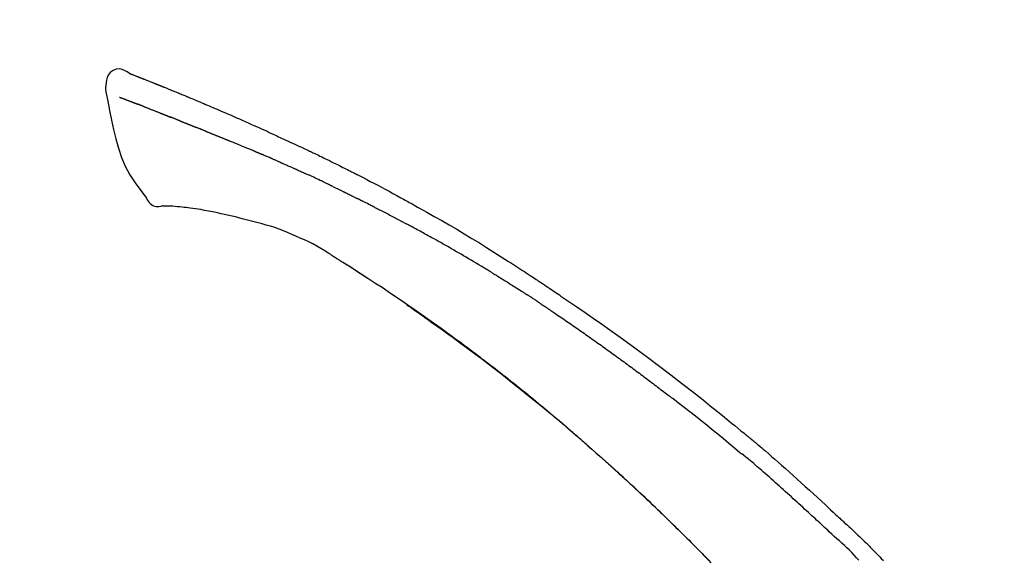
# Model space of a CAD drawing. Extents: x 0 to 26473, y -25 to 8845.
# Drawn here: x 19668 to 19755, y 3107 to 3155 of the extents above; entities that cross this region are included whole.
import ezdxf

# ---------------------------------------------------------------- set-up
doc = ezdxf.new("R2010")
doc.units = 0
doc.header["$LTSCALE"] = 50
doc.header["$MEASUREMENT"] = 0
doc.layers.get('0').update_dxf_attribs({"linetype": 'CONTINUOUS'})
doc.layers.get('DEFPOINTS').update_dxf_attribs({"color": 146, "linetype": 'CONTINUOUS'})
doc.layers.add('150-機器', color=8, linetype='CONTINUOUS')
doc.layers.add('166-寸法B', color=11, linetype='CONTINUOUS')
doc.styles.add('KH001', font='txt')
doc.dimstyles.new('KH1xx030', dxfattribs={"dimscale": 30, "dimtxt": 2, "dimasz": 0.6, "dimexe": 0.3, "dimexo": 1.2, "dimgap": 0.5, "dimtad": 3, "dimdec": 1, "dimdsep": 46, "dimlunit": 6, "dimtxsty": 'KH001', "dimblk": 'DOT', "dimcen": 1, "dimdle": 1, "dimclrd": 256, "dimclre": 256, "dimclrt": 256, "dimadec": 0, "dimazin": 0, "dimtfac": 1, "dimtdec": 1, "dimtix": 1, "dimtmove": 2, "dimatfit": 3, "dimldrblk": 'CLOSEDBLANK', "dimfxl": 1, "dimtolj": 1, "dimtzin": 0, "dimlwd": -1, "dimlwe": -1, "dimarcsym": 0})

# ---------------------------------------------------------------- blocks, each defined once
blk = doc.blocks.new('_Dot')
at = {"color": 0, "linetype": 'ByBlock', "lineweight": -2}
blk.add_line((-0.5, 0), (-1, 0), dxfattribs=at)
at = {"color": 0, "linetype": 'ByBlock', "const_width": 0.5}
blk.add_lwpolyline([(-0.25, 0, 1), (0.25, 0, 1)], format="xyb", close=True, dxfattribs=at)
blk = doc.blocks.new('*D29')
at = {"layer": '166-寸法B', "transparency": 16777216}
for p, q in [((18843.251, 2840.466), (18843.251, 3252.969)), ((19833.251, 3174.321), (19833.251, 3252.969)), ((19815.251, 3243.969), (18861.251, 3243.969))]:
    blk.add_line(p, q, dxfattribs=at)
at = {"layer": 'DEFPOINTS', "color": 0, "transparency": 16777216}
for p in [(18843.251, 3243.969), (19833.251, 3138.321), (18843.251, 2804.466)]:
    blk.add_point(p, dxfattribs=at)
at = {"layer": '166-寸法B', "transparency": 16777216, "xscale": 18, "yscale": 18, "zscale": 18, "rotation": 180}
blk.add_blockref('_Dot', (18843.251, 3243.969), dxfattribs=at)
at = {"layer": '166-寸法B', "transparency": 16777216, "xscale": 18, "yscale": 18, "zscale": 18}
blk.add_blockref('_Dot', (19833.251, 3243.969), dxfattribs=at)
at = {"layer": '166-寸法B', "transparency": 16777216, "insert": (19246.511, 3288.969), "char_height": 60, "attachment_point": 5, "style": 'KH001'}
blk.add_mtext('\\A1;990', dxfattribs=at)
blk = doc.blocks.new('_ClosedBlank')
at = {"color": 0, "linetype": 'ByBlock', "lineweight": -2}
for p, q in [((-1, 0.1667), (0, 0)), ((-1, 0.1667), (-1, -0.1667)), ((0, 0), (-1, -0.1667))]:
    blk.add_line(p, q, dxfattribs=at)
blk = doc.blocks.new('F402_D')
at = {"layer": '150-機器', "color": 13, "linetype": 'Continuous'}
for points in [[(-85.546, 252.867), (-85.76, 253.012), (-85.977, 253.139), (-86.201, 253.231), (-86.435, 253.271), (-86.724, 253.236), (-87.006, 253.119), (-87.255, 252.937), (-87.443, 252.708), (-87.538, 252.5), (-87.592, 252.278), (-87.618, 252.046), (-87.632, 251.808)], [(-85.55, 252.866), (-85.55, 252.868), (-85.549, 252.869), (-85.548, 252.87), (-85.548, 252.871), (-85.54, 252.875), (-85.53, 252.871), (-85.518, 252.863), (-85.505, 252.853), (-85.451, 252.818), (-85.402, 252.801), (-85.355, 252.79), (-85.307, 252.777), (-85.244, 252.753), (-85.182, 252.729), (-85.119, 252.704), (-85.056, 252.68), (-85.009, 252.661), (-84.962, 252.643), (-84.916, 252.624), (-84.869, 252.606), (-84.855, 252.601), (-84.841, 252.595), (-84.828, 252.59), (-84.814, 252.584), (-84.813, 252.584), (-84.811, 252.583), (-84.81, 252.583), (-84.809, 252.582), (-84.808, 252.582), (-84.807, 252.582), (-84.805, 252.581), (-84.804, 252.581), (-84.803, 252.58), (-84.802, 252.58), (-84.801, 252.58), (-84.8, 252.579), (-84.799, 252.579), (-84.798, 252.578), (-84.797, 252.578), (-84.796, 252.577), (-84.795, 252.577), (-84.794, 252.577), (-84.793, 252.576), (-84.792, 252.576), (-84.791, 252.575), (-84.789, 252.575), (-84.788, 252.574), (-84.787, 252.574), (-84.786, 252.574), (-84.785, 252.573), (-84.784, 252.573), (-84.783, 252.572), (-84.782, 252.572), (-84.781, 252.572), (-84.78, 252.571), (-84.779, 252.571), (-84.774, 252.569), (-84.769, 252.567), (-84.764, 252.565), (-84.759, 252.563), (-84.744, 252.557), (-84.729, 252.551), (-84.714, 252.545), (-84.699, 252.54), (-84.673, 252.53), (-84.647, 252.52), (-84.621, 252.51), (-84.595, 252.499), (-84.558, 252.485), (-84.521, 252.47), (-84.484, 252.456), (-84.447, 252.441), (-84.369, 252.411), (-84.291, 252.38), (-84.214, 252.349), (-84.136, 252.318), (-84.036, 252.279), (-83.936, 252.239), (-83.836, 252.199), (-83.737, 252.159), (-83.652, 252.125), (-83.567, 252.091), (-83.482, 252.057), (-83.398, 252.023), (-83.367, 252.01), (-83.336, 251.998), (-83.306, 251.986), (-83.275, 251.973), (-83.273, 251.972), (-83.27, 251.971), (-83.267, 251.97), (-83.264, 251.969), (-83.263, 251.968), (-83.262, 251.968), (-83.261, 251.967), (-83.26, 251.967), (-83.259, 251.967), (-83.258, 251.966), (-83.257, 251.966), (-83.256, 251.965), (-83.255, 251.965), (-83.254, 251.964), (-83.253, 251.964), (-83.251, 251.964), (-83.25, 251.963), (-83.249, 251.963), (-83.248, 251.962), (-83.247, 251.962), (-83.246, 251.961), (-83.245, 251.961), (-83.244, 251.961), (-83.243, 251.96), (-83.234, 251.956), (-83.224, 251.953), (-83.215, 251.949), (-83.206, 251.945), (-83.182, 251.935), (-83.158, 251.926), (-83.134, 251.916), (-83.11, 251.906), (-83.075, 251.892), (-83.04, 251.878), (-83.005, 251.863), (-82.97, 251.849), (-82.937, 251.836), (-82.905, 251.823), (-82.873, 251.811), (-82.841, 251.798), (-82.813, 251.786), (-82.785, 251.775), (-82.757, 251.764), (-82.729, 251.753), (-82.701, 251.741), (-82.673, 251.73), (-82.645, 251.719), (-82.617, 251.708), (-82.569, 251.688), (-82.522, 251.669), (-82.474, 251.65), (-82.427, 251.631), (-82.357, 251.603), (-82.286, 251.574), (-82.216, 251.546), (-82.146, 251.517), (-82.051, 251.479), (-81.956, 251.44), (-81.861, 251.401), (-81.766, 251.363), (-81.649, 251.315), (-81.532, 251.267), (-81.415, 251.219), (-81.298, 251.171), (-81.193, 251.128), (-81.089, 251.084), (-80.985, 251.041), (-80.88, 250.998), (-80.798, 250.964), (-80.715, 250.929), (-80.632, 250.894), (-80.55, 250.86), (-80.504, 250.841), (-80.459, 250.821), (-80.414, 250.802), (-80.368, 250.783), (-80.276, 250.745), (-80.183, 250.706), (-80.091, 250.668), (-79.998, 250.63), (-79.861, 250.573), (-79.724, 250.516), (-79.587, 250.459), (-79.451, 250.402), (-79.281, 250.33), (-79.111, 250.259), (-78.942, 250.187), (-78.773, 250.115), (-78.61, 250.046), (-78.447, 249.977), (-78.284, 249.907), (-78.122, 249.838), (-77.936, 249.759), (-77.75, 249.68), (-77.564, 249.601), (-77.378, 249.521), (-77.16, 249.428), (-76.942, 249.334), (-76.725, 249.24), (-76.507, 249.145), (-76.26, 249.036), (-76.013, 248.927), (-75.766, 248.818), (-75.519, 248.708), (-75.258, 248.592), (-74.997, 248.476), (-74.736, 248.36), (-74.475, 248.244), (-74.233, 248.136), (-73.991, 248.028), (-73.75, 247.92), (-73.509, 247.81), (-73.309, 247.719), (-73.11, 247.626), (-72.911, 247.533), (-72.712, 247.439), (-72.569, 247.372), (-72.427, 247.305), (-72.284, 247.237), (-72.142, 247.17), (-72.028, 247.117), (-71.915, 247.064), (-71.802, 247.012), (-71.689, 246.959), (-71.593, 246.915), (-71.498, 246.872), (-71.403, 246.828), (-71.307, 246.784), (-71.203, 246.737), (-71.1, 246.69), (-70.996, 246.643), (-70.892, 246.596), (-70.776, 246.543), (-70.659, 246.489), (-70.543, 246.436), (-70.427, 246.382), (-70.305, 246.326), (-70.183, 246.269), (-70.062, 246.213), (-69.94, 246.156), (-69.835, 246.107), (-69.73, 246.057), (-69.625, 246.008), (-69.52, 245.958), (-69.421, 245.912), (-69.322, 245.865), (-69.223, 245.818), (-69.124, 245.77), (-68.995, 245.709), (-68.866, 245.647), (-68.737, 245.585), (-68.608, 245.522), (-68.444, 245.443), (-68.28, 245.363), (-68.117, 245.283), (-67.953, 245.203), (-67.766, 245.111), (-67.578, 245.019), (-67.391, 244.926), (-67.204, 244.833), (-67.042, 244.753), (-66.88, 244.672), (-66.718, 244.59), (-66.556, 244.509), (-66.426, 244.444), (-66.296, 244.378), (-66.166, 244.312), (-66.036, 244.246), (-65.955, 244.205), (-65.875, 244.164), (-65.794, 244.123), (-65.713, 244.082), (-65.665, 244.058), (-65.617, 244.033), (-65.569, 244.008), (-65.52, 243.984), (-65.5, 243.973), (-65.479, 243.963), (-65.459, 243.952), (-65.438, 243.942), (-65.405, 243.925), (-65.373, 243.908), (-65.34, 243.891), (-65.307, 243.874), (-65.012, 243.723), (-64.717, 243.573), (-64.423, 243.421), (-64.128, 243.269), (-63.799, 243.097), (-63.47, 242.924), (-63.142, 242.75), (-62.814, 242.575), (-62.464, 242.385), (-62.114, 242.195), (-61.765, 242.004), (-61.415, 241.812), (-61.289, 241.743), (-61.163, 241.674), (-61.037, 241.604), (-60.911, 241.535), (-60.785, 241.465), (-60.659, 241.395), (-60.533, 241.325), (-60.407, 241.255), (-60.244, 241.165), (-60.082, 241.074), (-59.92, 240.983), (-59.757, 240.892), (-59.095, 240.521), (-58.434, 240.15), (-57.773, 239.776), (-57.115, 239.398), (-56.44, 239.003), (-55.768, 238.603), (-55.098, 238.197), (-54.432, 237.787), (-53.785, 237.383), (-53.139, 236.974), (-52.496, 236.564), (-51.852, 236.153), (-51.674, 236.039), (-51.496, 235.925), (-51.318, 235.811), (-51.141, 235.696), (-50.963, 235.582), (-50.785, 235.467), (-50.607, 235.351), (-50.43, 235.236), (-50.26, 235.125), (-50.09, 235.014), (-49.92, 234.903), (-49.751, 234.791), (-49.629, 234.711), (-49.508, 234.631), (-49.386, 234.551), (-49.265, 234.47), (-49.191, 234.421), (-49.118, 234.373), (-49.045, 234.324), (-48.971, 234.275), (-48.81, 234.168), (-48.649, 234.061), (-48.489, 233.954), (-48.328, 233.847), (-48.178, 233.746), (-48.029, 233.646), (-47.879, 233.545), (-47.73, 233.444), (-47.592, 233.35), (-47.454, 233.257), (-47.316, 233.163), (-47.178, 233.069)], [(-85.486, 252.845), (-85.474, 252.841), (-85.463, 252.836), (-85.452, 252.832), (-85.441, 252.828), (-85.408, 252.815), (-85.374, 252.803), (-85.341, 252.79), (-85.307, 252.777), (-85.244, 252.753), (-85.182, 252.728), (-85.119, 252.704), (-85.056, 252.68), (-85.009, 252.661), (-84.962, 252.643), (-84.916, 252.624), (-84.869, 252.606), (-84.855, 252.601), (-84.841, 252.595), (-84.828, 252.59), (-84.814, 252.584), (-84.813, 252.584), (-84.811, 252.583), (-84.81, 252.583), (-84.809, 252.582), (-84.808, 252.582), (-84.807, 252.582), (-84.805, 252.581), (-84.804, 252.581), (-84.803, 252.58), (-84.802, 252.58), (-84.801, 252.58), (-84.8, 252.579), (-84.799, 252.579), (-84.798, 252.578), (-84.797, 252.578), (-84.796, 252.577), (-84.795, 252.577), (-84.794, 252.577), (-84.793, 252.576), (-84.792, 252.576), (-84.791, 252.575), (-84.789, 252.575), (-84.788, 252.574), (-84.787, 252.574), (-84.786, 252.574), (-84.785, 252.573), (-84.784, 252.573), (-84.783, 252.572), (-84.782, 252.572), (-84.781, 252.572), (-84.78, 252.571), (-84.779, 252.571), (-84.774, 252.569), (-84.769, 252.567), (-84.764, 252.565), (-84.759, 252.563), (-84.744, 252.557), (-84.729, 252.551), (-84.714, 252.545), (-84.699, 252.54), (-84.673, 252.53), (-84.647, 252.52), (-84.621, 252.51), (-84.595, 252.499), (-84.558, 252.485), (-84.521, 252.47), (-84.484, 252.456), (-84.447, 252.441), (-84.413, 252.428), (-84.379, 252.415), (-84.346, 252.401), (-84.312, 252.388), (-84.288, 252.379), (-84.264, 252.369), (-84.24, 252.36), (-84.216, 252.35), (-84.215, 252.35), (-84.214, 252.349), (-84.213, 252.349), (-84.212, 252.348)], [(-87.632, 251.807), (-87.643, 251.761), (-87.653, 251.716), (-87.663, 251.67), (-87.67, 251.623), (-87.675, 251.574), (-87.678, 251.524), (-87.678, 251.475), (-87.674, 251.425), (-87.668, 251.373), (-87.658, 251.322), (-87.648, 251.27), (-87.636, 251.219)], [(-87.629, 251.22), (-87.473, 250.389), (-87.313, 249.557), (-87.145, 248.725), (-86.964, 247.892), (-86.763, 247.047), (-86.53, 246.21), (-86.251, 245.393), (-85.91, 244.605), (-85.503, 243.86), (-85.041, 243.144), (-84.541, 242.447), (-84.022, 241.76)], [(-86.418, 250.752), (-86.406, 250.748), (-86.395, 250.743), (-86.384, 250.739), (-86.372, 250.734), (-86.349, 250.726), (-86.327, 250.717), (-86.304, 250.708), (-86.281, 250.699), (-86.244, 250.685), (-86.207, 250.67), (-86.17, 250.656), (-86.133, 250.642), (-86.094, 250.627), (-86.055, 250.612), (-86.015, 250.596), (-85.976, 250.581), (-85.934, 250.565), (-85.892, 250.549), (-85.851, 250.533), (-85.809, 250.517), (-85.764, 250.5), (-85.72, 250.483), (-85.676, 250.466), (-85.631, 250.449), (-85.594, 250.434), (-85.556, 250.42), (-85.519, 250.406), (-85.482, 250.391), (-85.453, 250.38), (-85.423, 250.369), (-85.394, 250.357), (-85.365, 250.346), (-85.345, 250.338), (-85.325, 250.331), (-85.304, 250.323), (-85.284, 250.315), (-85.263, 250.307), (-85.241, 250.299), (-85.22, 250.291), (-85.199, 250.283), (-85.184, 250.277), (-85.169, 250.271), (-85.154, 250.266), (-85.139, 250.26), (-85.132, 250.257), (-85.124, 250.254), (-85.117, 250.252), (-85.109, 250.249)], [(-85.109, 250.249), (-85.101, 250.246), (-85.093, 250.243), (-85.085, 250.24), (-85.077, 250.236), (-85.06, 250.23), (-85.043, 250.224), (-85.027, 250.218), (-85.01, 250.211), (-84.984, 250.201), (-84.958, 250.192), (-84.932, 250.182), (-84.906, 250.172), (-84.889, 250.165), (-84.871, 250.159), (-84.853, 250.152), (-84.835, 250.145), (-84.826, 250.142), (-84.816, 250.138), (-84.807, 250.135), (-84.798, 250.131)], [(-84.296, 249.936), (-84.305, 249.94), (-84.314, 249.943), (-84.323, 249.947), (-84.332, 249.95), (-84.35, 249.957), (-84.368, 249.964), (-84.386, 249.971), (-84.404, 249.978), (-84.43, 249.988), (-84.456, 249.999), (-84.482, 250.009), (-84.508, 250.019), (-84.533, 250.029), (-84.558, 250.038), (-84.583, 250.048), (-84.609, 250.058), (-84.633, 250.067), (-84.657, 250.077), (-84.681, 250.086), (-84.705, 250.095), (-84.721, 250.101), (-84.736, 250.107), (-84.752, 250.113), (-84.767, 250.119), (-84.775, 250.122), (-84.783, 250.125), (-84.79, 250.128), (-84.798, 250.131)], [(-84.296, 249.936), (-84.28, 249.93), (-84.263, 249.923), (-84.247, 249.917), (-84.23, 249.911), (-84.197, 249.897), (-84.163, 249.884), (-84.13, 249.871), (-84.097, 249.858), (-84.044, 249.838), (-83.991, 249.817), (-83.938, 249.796), (-83.885, 249.775), (-83.829, 249.753), (-83.773, 249.731), (-83.717, 249.709), (-83.661, 249.687), (-83.601, 249.664), (-83.541, 249.64), (-83.482, 249.616), (-83.422, 249.593), (-83.359, 249.568), (-83.295, 249.543), (-83.232, 249.518), (-83.169, 249.492), (-83.112, 249.47), (-83.056, 249.448), (-83, 249.425), (-82.944, 249.403), (-82.897, 249.384), (-82.85, 249.366), (-82.803, 249.347), (-82.756, 249.328), (-82.721, 249.314), (-82.686, 249.3), (-82.65, 249.286), (-82.615, 249.271), (-82.581, 249.258), (-82.547, 249.244), (-82.514, 249.231), (-82.48, 249.217), (-82.458, 249.208), (-82.436, 249.199), (-82.414, 249.19), (-82.392, 249.182), (-82.381, 249.177), (-82.37, 249.173), (-82.36, 249.169), (-82.349, 249.164)], [(-82.349, 249.164), (-82.341, 249.161), (-82.334, 249.158), (-82.326, 249.155), (-82.318, 249.152), (-82.302, 249.145), (-82.286, 249.139), (-82.27, 249.132), (-82.253, 249.125), (-82.227, 249.115), (-82.201, 249.104), (-82.175, 249.094), (-82.149, 249.083), (-82.119, 249.072), (-82.089, 249.06), (-82.059, 249.049), (-82.03, 249.037), (-82.008, 249.029), (-81.987, 249.021), (-81.966, 249.013), (-81.944, 249.004), (-81.933, 249), (-81.922, 248.996), (-81.91, 248.991), (-81.899, 248.987)], [(-81.041, 248.644), (-81.054, 248.649), (-81.066, 248.654), (-81.079, 248.659), (-81.092, 248.664), (-81.118, 248.674), (-81.144, 248.685), (-81.17, 248.695), (-81.196, 248.705), (-81.247, 248.725), (-81.298, 248.746), (-81.35, 248.766), (-81.401, 248.786), (-81.46, 248.809), (-81.52, 248.832), (-81.579, 248.856), (-81.638, 248.879), (-81.683, 248.898), (-81.728, 248.916), (-81.773, 248.935), (-81.818, 248.954), (-81.838, 248.962), (-81.858, 248.97), (-81.879, 248.979), (-81.899, 248.987)], [(-81.041, 248.644), (-81.024, 248.637), (-81.006, 248.63), (-80.989, 248.623), (-80.972, 248.616), (-80.939, 248.603), (-80.905, 248.59), (-80.872, 248.577), (-80.839, 248.564), (-80.79, 248.544), (-80.741, 248.525), (-80.693, 248.505), (-80.644, 248.486), (-80.598, 248.468), (-80.553, 248.45), (-80.507, 248.431), (-80.462, 248.413), (-80.433, 248.401), (-80.403, 248.389), (-80.374, 248.378), (-80.344, 248.366), (-80.33, 248.36), (-80.316, 248.355), (-80.302, 248.349), (-80.288, 248.343)], [(-80.288, 248.343), (-80.272, 248.337), (-80.256, 248.33), (-80.24, 248.324), (-80.224, 248.317), (-80.193, 248.305), (-80.163, 248.293), (-80.133, 248.281), (-80.103, 248.268), (-80.06, 248.251), (-80.017, 248.234), (-79.974, 248.216), (-79.931, 248.199), (-79.894, 248.184), (-79.858, 248.169), (-79.821, 248.154), (-79.784, 248.139), (-79.761, 248.13), (-79.738, 248.12), (-79.716, 248.111), (-79.693, 248.102), (-79.683, 248.098), (-79.672, 248.093), (-79.662, 248.089), (-79.652, 248.085)], [(-78.72, 247.71), (-78.733, 247.715), (-78.746, 247.72), (-78.759, 247.726), (-78.772, 247.731), (-78.799, 247.742), (-78.825, 247.752), (-78.851, 247.763), (-78.878, 247.773), (-78.917, 247.789), (-78.956, 247.805), (-78.995, 247.821), (-79.035, 247.837), (-79.074, 247.852), (-79.113, 247.868), (-79.152, 247.884), (-79.191, 247.899), (-79.229, 247.915), (-79.268, 247.93), (-79.307, 247.946), (-79.345, 247.962), (-79.384, 247.977), (-79.422, 247.993), (-79.461, 248.008), (-79.499, 248.023), (-79.525, 248.034), (-79.55, 248.044), (-79.576, 248.054), (-79.601, 248.064), (-79.614, 248.07), (-79.626, 248.075), (-79.639, 248.08), (-79.652, 248.085)], [(-78.72, 247.71), (-78.705, 247.704), (-78.69, 247.698), (-78.675, 247.692), (-78.66, 247.686), (-78.63, 247.674), (-78.6, 247.662), (-78.57, 247.649), (-78.54, 247.637), (-78.494, 247.619), (-78.449, 247.601), (-78.404, 247.583), (-78.358, 247.564), (-78.313, 247.546), (-78.267, 247.528), (-78.222, 247.509), (-78.176, 247.491), (-78.13, 247.472), (-78.084, 247.454), (-78.038, 247.436), (-77.992, 247.417), (-77.946, 247.398), (-77.9, 247.38), (-77.854, 247.361), (-77.807, 247.343), (-77.761, 247.324), (-77.714, 247.305), (-77.668, 247.287), (-77.621, 247.268), (-77.575, 247.249), (-77.528, 247.23), (-77.481, 247.211), (-77.434, 247.193), (-77.387, 247.174), (-77.34, 247.155), (-77.293, 247.136), (-77.246, 247.117), (-77.199, 247.098), (-77.152, 247.079), (-77.104, 247.06), (-77.057, 247.041), (-77.025, 247.028), (-76.994, 247.015), (-76.962, 247.003), (-76.93, 246.99), (-76.914, 246.983), (-76.898, 246.977), (-76.882, 246.971), (-76.867, 246.964)], [(-76.867, 246.964), (-76.843, 246.955), (-76.818, 246.945), (-76.794, 246.935), (-76.77, 246.926), (-76.722, 246.906), (-76.674, 246.887), (-76.626, 246.868), (-76.578, 246.848), (-76.496, 246.815), (-76.415, 246.781), (-76.333, 246.748), (-76.252, 246.714), (-76.154, 246.674), (-76.056, 246.634), (-75.958, 246.594), (-75.859, 246.554), (-75.745, 246.506), (-75.63, 246.459), (-75.514, 246.412), (-75.399, 246.365), (-75.292, 246.322), (-75.185, 246.278), (-75.078, 246.234), (-74.971, 246.19), (-74.896, 246.159), (-74.82, 246.127), (-74.745, 246.095), (-74.669, 246.065), (-74.624, 246.048), (-74.58, 246.03), (-74.536, 246.013), (-74.492, 245.994), (-74.464, 245.981), (-74.436, 245.968), (-74.408, 245.954), (-74.38, 245.941), (-74.361, 245.932), (-74.342, 245.924), (-74.323, 245.915), (-74.304, 245.907), (-74.295, 245.903), (-74.285, 245.898), (-74.276, 245.894), (-74.266, 245.89)], [(-74.266, 245.89), (-74.253, 245.884), (-74.24, 245.878), (-74.227, 245.872), (-74.214, 245.866), (-74.188, 245.855), (-74.162, 245.843), (-74.136, 245.831), (-74.11, 245.82), (-74.07, 245.802), (-74.031, 245.784), (-73.992, 245.767), (-73.952, 245.75), (-73.926, 245.738), (-73.899, 245.727), (-73.873, 245.715), (-73.847, 245.704), (-73.833, 245.698), (-73.82, 245.692), (-73.807, 245.686), (-73.794, 245.68)], [(-72.852, 245.274), (-72.892, 245.291), (-72.931, 245.308), (-72.97, 245.325), (-73.009, 245.342), (-73.088, 245.376), (-73.166, 245.411), (-73.245, 245.445), (-73.323, 245.479), (-73.402, 245.512), (-73.48, 245.546), (-73.559, 245.58), (-73.637, 245.613), (-73.676, 245.63), (-73.715, 245.647), (-73.755, 245.664), (-73.794, 245.68)], [(-72.132, 244.961), (-72.176, 244.98), (-72.22, 244.999), (-72.264, 245.018), (-72.308, 245.037), (-72.368, 245.063), (-72.428, 245.089), (-72.488, 245.115), (-72.548, 245.142), (-72.608, 245.168), (-72.668, 245.194), (-72.728, 245.22), (-72.788, 245.246), (-72.804, 245.253), (-72.82, 245.26), (-72.836, 245.267), (-72.852, 245.274)], [(-72.132, 244.961), (-72.109, 244.951), (-72.085, 244.94), (-72.062, 244.93), (-72.039, 244.92), (-71.989, 244.899), (-71.94, 244.877), (-71.891, 244.856), (-71.842, 244.835), (-71.765, 244.801), (-71.688, 244.767), (-71.611, 244.734), (-71.534, 244.7), (-71.45, 244.663), (-71.366, 244.626), (-71.282, 244.589), (-71.198, 244.552), (-71.139, 244.526), (-71.081, 244.5), (-71.023, 244.474), (-70.964, 244.448), (-70.934, 244.435), (-70.904, 244.421), (-70.873, 244.408), (-70.843, 244.394)], [(-70.843, 244.394), (-70.801, 244.375), (-70.759, 244.357), (-70.717, 244.338), (-70.675, 244.319), (-70.587, 244.28), (-70.499, 244.241), (-70.412, 244.201), (-70.324, 244.162), (-70.236, 244.122), (-70.148, 244.082), (-70.061, 244.042), (-69.973, 244.002), (-69.927, 243.981), (-69.882, 243.96), (-69.836, 243.939), (-69.79, 243.918)], [(-67.682, 242.923), (-67.707, 242.935), (-67.732, 242.947), (-67.756, 242.959), (-67.781, 242.97), (-67.828, 242.993), (-67.875, 243.015), (-67.921, 243.038), (-67.968, 243.06), (-68.081, 243.115), (-68.195, 243.17), (-68.308, 243.224), (-68.422, 243.279), (-68.572, 243.351), (-68.723, 243.424), (-68.873, 243.495), (-69.024, 243.566), (-69.154, 243.626), (-69.283, 243.686), (-69.412, 243.745), (-69.542, 243.804), (-69.604, 243.832), (-69.666, 243.861), (-69.728, 243.89), (-69.79, 243.918)], [(-67.682, 242.923), (-67.65, 242.907), (-67.618, 242.892), (-67.585, 242.876), (-67.553, 242.86), (-67.484, 242.827), (-67.416, 242.794), (-67.347, 242.761), (-67.279, 242.728), (-67.171, 242.676), (-67.063, 242.623), (-66.954, 242.571), (-66.846, 242.518), (-66.771, 242.481), (-66.695, 242.443), (-66.619, 242.406), (-66.544, 242.368), (-66.504, 242.349), (-66.464, 242.329), (-66.424, 242.31), (-66.385, 242.29)], [(-84.022, 241.76), (-83.956, 241.633), (-83.885, 241.509), (-83.805, 241.394), (-83.712, 241.29), (-83.594, 241.196), (-83.462, 241.121), (-83.32, 241.068), (-83.172, 241.039), (-83.044, 241.034), (-82.916, 241.044), (-82.788, 241.063), (-82.661, 241.088)], [(-66.385, 242.29), (-66.342, 242.269), (-66.3, 242.248), (-66.258, 242.227), (-66.216, 242.206), (-66.127, 242.163), (-66.039, 242.119), (-65.951, 242.075), (-65.863, 242.031), (-65.775, 241.987), (-65.688, 241.943), (-65.6, 241.898), (-65.512, 241.854), (-65.467, 241.83), (-65.421, 241.807), (-65.375, 241.784), (-65.33, 241.761)], [(-63.713, 240.947), (-63.758, 240.97), (-63.803, 240.992), (-63.847, 241.015), (-63.892, 241.038), (-63.981, 241.083), (-64.071, 241.129), (-64.16, 241.174), (-64.25, 241.219), (-64.384, 241.287), (-64.519, 241.355), (-64.654, 241.423), (-64.789, 241.49), (-64.879, 241.535), (-64.969, 241.58), (-65.059, 241.625), (-65.149, 241.67), (-65.194, 241.692), (-65.239, 241.714), (-65.284, 241.737), (-65.329, 241.759)], [(-82.174, 241.058), (-82.198, 241.059), (-82.221, 241.06), (-82.245, 241.061), (-82.269, 241.062), (-82.308, 241.064), (-82.347, 241.065), (-82.386, 241.067), (-82.425, 241.068), (-82.466, 241.068), (-82.506, 241.068), (-82.547, 241.069), (-82.589, 241.074), (-82.604, 241.079), (-82.619, 241.083), (-82.634, 241.084), (-82.65, 241.077), (-82.652, 241.075), (-82.655, 241.073), (-82.657, 241.073), (-82.658, 241.073), (-82.658, 241.074), (-82.659, 241.075), (-82.659, 241.077), (-82.659, 241.079)], [(-80.849, 240.969), (-81.057, 240.993), (-81.266, 241.016), (-81.474, 241.035), (-81.683, 241.048), (-81.804, 241.053), (-81.925, 241.056), (-82.046, 241.057), (-82.167, 241.058)], [(-79.206, 240.75), (-79.439, 240.789), (-79.672, 240.827), (-79.906, 240.863), (-80.14, 240.895), (-80.317, 240.916), (-80.494, 240.935), (-80.671, 240.952), (-80.849, 240.969)], [(-63.713, 240.947), (-63.674, 240.927), (-63.634, 240.906), (-63.594, 240.886), (-63.554, 240.866), (-63.474, 240.825), (-63.394, 240.785), (-63.315, 240.744), (-63.235, 240.703), (-63.116, 240.642), (-62.997, 240.581), (-62.878, 240.519), (-62.759, 240.458), (-62.64, 240.396), (-62.522, 240.335), (-62.403, 240.273), (-62.285, 240.212), (-62.167, 240.15), (-62.049, 240.088), (-61.931, 240.027), (-61.813, 239.965), (-61.696, 239.903), (-61.578, 239.841), (-61.461, 239.779), (-61.344, 239.717), (-61.266, 239.676), (-61.188, 239.634), (-61.11, 239.592), (-61.032, 239.551), (-60.993, 239.53), (-60.954, 239.509), (-60.915, 239.489), (-60.877, 239.468)], [(-77.827, 240.487), (-78.172, 240.553), (-78.517, 240.619), (-78.862, 240.684), (-79.206, 240.75)], [(-76.12, 240.098), (-76.547, 240.195), (-76.974, 240.293), (-77.401, 240.39), (-77.827, 240.487)], [(-73.755, 239.479), (-74.346, 239.634), (-74.937, 239.789), (-75.529, 239.943), (-76.12, 240.098)], [(-70.735, 238.383), (-71.107, 238.554), (-71.481, 238.721), (-71.857, 238.879), (-72.238, 239.026), (-72.612, 239.153), (-72.991, 239.268), (-73.372, 239.376), (-73.755, 239.479)], [(-53.369, 235.18), (-53.443, 235.225), (-53.517, 235.27), (-53.592, 235.315), (-53.666, 235.36), (-53.815, 235.451), (-53.963, 235.541), (-54.112, 235.631), (-54.261, 235.721), (-54.484, 235.855), (-54.708, 235.988), (-54.933, 236.121), (-55.157, 236.253), (-55.382, 236.386), (-55.607, 236.518), (-55.831, 236.649), (-56.057, 236.78), (-56.282, 236.911), (-56.508, 237.041), (-56.733, 237.171), (-56.959, 237.3), (-57.185, 237.43), (-57.412, 237.558), (-57.638, 237.687), (-57.865, 237.815), (-58.06, 237.924), (-58.254, 238.033), (-58.449, 238.142), (-58.644, 238.25), (-58.807, 238.341), (-58.97, 238.431), (-59.134, 238.521), (-59.297, 238.611), (-59.428, 238.683), (-59.559, 238.754), (-59.69, 238.826), (-59.822, 238.898), (-59.953, 238.97), (-60.085, 239.041), (-60.216, 239.113), (-60.348, 239.184), (-60.436, 239.231), (-60.524, 239.279), (-60.612, 239.326), (-60.7, 239.373), (-60.744, 239.397), (-60.788, 239.42), (-60.833, 239.444), (-60.877, 239.468)], [(-67.825, 236.858), (-68.172, 237.079), (-68.521, 237.295), (-68.874, 237.504), (-69.233, 237.702), (-69.602, 237.886), (-69.976, 238.058), (-70.355, 238.222), (-70.736, 238.383)], [(-67.448, 236.626), (-67.497, 236.657), (-67.547, 236.688), (-67.596, 236.719), (-67.646, 236.751), (-67.696, 236.781), (-67.746, 236.812), (-67.796, 236.842), (-67.847, 236.873), (-67.897, 236.903), (-67.948, 236.933), (-67.999, 236.962), (-68.049, 236.992)], [(-67.448, 236.626), (-67.442, 236.622), (-67.436, 236.618), (-67.43, 236.615), (-67.425, 236.611), (-67.414, 236.605), (-67.404, 236.598), (-67.393, 236.592), (-67.383, 236.585), (-67.369, 236.576), (-67.355, 236.567), (-67.341, 236.558), (-67.327, 236.549), (-67.316, 236.543), (-67.304, 236.536), (-67.293, 236.529), (-67.282, 236.522), (-67.263, 236.51), (-67.244, 236.497), (-67.225, 236.485), (-67.206, 236.473), (-67.178, 236.456), (-67.15, 236.438), (-67.122, 236.42), (-67.094, 236.403), (-67.056, 236.379), (-67.019, 236.355), (-66.981, 236.331), (-66.943, 236.307), (-66.906, 236.283), (-66.868, 236.26), (-66.831, 236.236), (-66.793, 236.212), (-66.756, 236.189), (-66.719, 236.165), (-66.682, 236.141), (-66.645, 236.118), (-66.608, 236.094), (-66.571, 236.071), (-66.534, 236.047), (-66.497, 236.024), (-66.459, 235.999), (-66.42, 235.975), (-66.382, 235.95), (-66.343, 235.925), (-66.317, 235.909), (-66.29, 235.892), (-66.264, 235.875), (-66.238, 235.858), (-66.224, 235.849), (-66.209, 235.84), (-66.195, 235.831), (-66.181, 235.822)], [(-66.234, 235.856), (-66.26, 235.872), (-66.286, 235.889), (-66.313, 235.906), (-66.339, 235.923), (-66.365, 235.939), (-66.391, 235.956), (-66.417, 235.973), (-66.444, 235.99), (-66.47, 236.006), (-66.496, 236.023), (-66.522, 236.04), (-66.549, 236.057)], [(-65.468, 235.363), (-65.476, 235.367), (-65.483, 235.372), (-65.49, 235.377), (-65.497, 235.382), (-65.561, 235.422), (-65.624, 235.463), (-65.687, 235.504), (-65.751, 235.545), (-65.841, 235.603), (-65.931, 235.661), (-66.021, 235.719), (-66.111, 235.777), (-66.193, 235.83), (-66.276, 235.883), (-66.359, 235.936), (-66.442, 235.989), (-66.469, 236.005), (-66.495, 236.022), (-66.522, 236.039), (-66.548, 236.056)], [(-44.685, 219.671), (-44.737, 219.717), (-44.79, 219.763), (-44.842, 219.809), (-44.895, 219.855), (-45.013, 219.959), (-45.132, 220.063), (-45.25, 220.166), (-45.369, 220.269), (-45.556, 220.431), (-45.742, 220.593), (-45.929, 220.755), (-46.116, 220.916), (-46.317, 221.089), (-46.519, 221.263), (-46.721, 221.435), (-46.923, 221.608), (-47.127, 221.782), (-47.331, 221.955), (-47.536, 222.129), (-47.741, 222.302), (-47.948, 222.476), (-48.155, 222.65), (-48.362, 222.824), (-48.57, 222.997), (-48.78, 223.172), (-48.99, 223.346), (-49.2, 223.52), (-49.411, 223.693), (-49.65, 223.89), (-49.89, 224.087), (-50.13, 224.283), (-50.371, 224.478), (-50.62, 224.68), (-50.869, 224.881), (-51.119, 225.081), (-51.369, 225.281), (-51.618, 225.479), (-51.866, 225.676), (-52.115, 225.873), (-52.365, 226.07), (-52.585, 226.243), (-52.806, 226.415), (-53.027, 226.587), (-53.248, 226.759), (-53.436, 226.904), (-53.624, 227.049), (-53.813, 227.193), (-54.001, 227.337), (-54.166, 227.463), (-54.332, 227.589), (-54.497, 227.714), (-54.663, 227.839), (-54.805, 227.946), (-54.947, 228.052), (-55.089, 228.159), (-55.231, 228.265), (-55.374, 228.372), (-55.517, 228.478), (-55.661, 228.585), (-55.804, 228.691), (-55.962, 228.807), (-56.119, 228.923), (-56.277, 229.039), (-56.435, 229.154), (-56.634, 229.3), (-56.833, 229.445), (-57.032, 229.59), (-57.232, 229.735), (-57.473, 229.91), (-57.715, 230.085), (-57.957, 230.259), (-58.2, 230.433), (-58.702, 230.792), (-59.205, 231.15), (-59.709, 231.506), (-60.214, 231.861), (-60.795, 232.264), (-61.378, 232.665), (-61.962, 233.062), (-62.549, 233.456), (-63.085, 233.813), (-63.623, 234.167), (-64.162, 234.519), (-64.702, 234.87), (-64.934, 235.02), (-65.166, 235.17), (-65.398, 235.319), (-65.63, 235.469), (-65.696, 235.511), (-65.762, 235.554), (-65.828, 235.596), (-65.895, 235.639), (-65.919, 235.654), (-65.943, 235.67), (-65.967, 235.685), (-65.992, 235.701), (-65.994, 235.702), (-65.996, 235.704), (-65.998, 235.705), (-66, 235.707), (-66.001, 235.707), (-66.002, 235.708), (-66.003, 235.708), (-66.004, 235.709), (-66.005, 235.71), (-66.006, 235.71), (-66.007, 235.711), (-66.008, 235.712), (-66.01, 235.713), (-66.012, 235.714), (-66.014, 235.715), (-66.016, 235.716), (-66.031, 235.726), (-66.046, 235.736), (-66.062, 235.746), (-66.077, 235.755), (-66.092, 235.765), (-66.107, 235.775), (-66.123, 235.784), (-66.138, 235.794), (-66.15, 235.802), (-66.162, 235.81), (-66.175, 235.818), (-66.187, 235.826)], [(-65.469, 235.363), (-65.469, 235.363), (-65.469, 235.363), (-65.469, 235.363), (-65.469, 235.363), (-65.469, 235.363), (-65.469, 235.363), (-65.469, 235.363), (-65.469, 235.363)], [(-65.468, 235.363), (-65.466, 235.361), (-65.464, 235.36), (-65.462, 235.358), (-65.459, 235.357), (-65.42, 235.332), (-65.381, 235.306), (-65.342, 235.281), (-65.303, 235.256), (-65.229, 235.207), (-65.154, 235.159), (-65.079, 235.11), (-65.004, 235.061), (-64.916, 235.004), (-64.828, 234.947), (-64.74, 234.889), (-64.652, 234.831), (-64.601, 234.798), (-64.549, 234.764), (-64.498, 234.73), (-64.447, 234.697), (-64.431, 234.686), (-64.416, 234.676), (-64.4, 234.666), (-64.385, 234.656)], [(-53.369, 235.18), (-53.33, 235.156), (-53.291, 235.133), (-53.252, 235.109), (-53.213, 235.085), (-53.135, 235.037), (-53.057, 234.99), (-52.979, 234.942), (-52.901, 234.895), (-52.784, 234.823), (-52.668, 234.751), (-52.551, 234.679), (-52.435, 234.607), (-52.318, 234.535), (-52.202, 234.463), (-52.085, 234.39), (-51.969, 234.318), (-51.853, 234.245), (-51.737, 234.172), (-51.62, 234.099), (-51.504, 234.026), (-51.388, 233.953), (-51.272, 233.88), (-51.157, 233.807), (-51.041, 233.733), (-50.925, 233.66), (-50.809, 233.586), (-50.694, 233.513), (-50.578, 233.439), (-50.501, 233.389), (-50.424, 233.34), (-50.347, 233.29), (-50.271, 233.241), (-50.232, 233.216), (-50.194, 233.191), (-50.155, 233.167), (-50.117, 233.142)], [(-49.289, 232.599), (-49.312, 232.614), (-49.335, 232.63), (-49.358, 232.645), (-49.381, 232.66), (-49.426, 232.69), (-49.472, 232.721), (-49.518, 232.751), (-49.564, 232.782), (-49.633, 232.827), (-49.702, 232.872), (-49.771, 232.917), (-49.84, 232.963), (-49.886, 232.992), (-49.932, 233.022), (-49.978, 233.052), (-50.025, 233.082), (-50.048, 233.097), (-50.071, 233.112), (-50.094, 233.127), (-50.117, 233.142)], [(-47.185, 233.071), (-46.829, 232.829), (-46.474, 232.588), (-46.118, 232.347), (-45.763, 232.104), (-45.029, 231.6), (-44.297, 231.092), (-43.568, 230.581), (-42.841, 230.067), (-41.715, 229.261), (-40.596, 228.446), (-39.483, 227.623), (-38.376, 226.793), (-37.41, 226.059), (-36.449, 225.32), (-35.492, 224.576), (-34.54, 223.824), (-33.901, 223.315), (-33.265, 222.803), (-32.63, 222.289), (-31.997, 221.772), (-31.72, 221.546), (-31.444, 221.32), (-31.168, 221.093), (-30.893, 220.866), (-30.804, 220.792), (-30.715, 220.719), (-30.626, 220.645), (-30.537, 220.572), (-30.492, 220.535), (-30.447, 220.498), (-30.403, 220.461), (-30.358, 220.424), (-30.337, 220.407), (-30.317, 220.389), (-30.296, 220.372), (-30.275, 220.355), (-30.266, 220.348), (-30.257, 220.34), (-30.249, 220.333), (-30.24, 220.326), (-30.237, 220.324), (-30.234, 220.321), (-30.232, 220.319), (-30.229, 220.317), (-30.227, 220.315), (-30.226, 220.314), (-30.225, 220.313), (-30.224, 220.312), (-30.221, 220.31), (-30.218, 220.307), (-30.215, 220.305), (-30.212, 220.302), (-30.192, 220.286), (-30.172, 220.27), (-30.152, 220.253), (-30.133, 220.237), (-30.108, 220.217), (-30.084, 220.197), (-30.06, 220.177), (-30.035, 220.157), (-30.011, 220.136), (-29.986, 220.116), (-29.961, 220.095), (-29.937, 220.075), (-29.929, 220.069), (-29.922, 220.063), (-29.914, 220.057), (-29.907, 220.05), (-29.906, 220.05), (-29.905, 220.049), (-29.904, 220.048), (-29.903, 220.047), (-29.902, 220.046), (-29.901, 220.046), (-29.901, 220.045), (-29.9, 220.044), (-29.899, 220.044), (-29.898, 220.043), (-29.897, 220.042), (-29.896, 220.041), (-29.895, 220.041), (-29.894, 220.04), (-29.894, 220.039), (-29.893, 220.038), (-29.892, 220.038), (-29.891, 220.037), (-29.89, 220.036), (-29.889, 220.035), (-29.888, 220.035), (-29.887, 220.034), (-29.886, 220.033), (-29.886, 220.033), (-29.823, 219.98), (-29.76, 219.928), (-29.697, 219.876), (-29.634, 219.823), (-29.475, 219.69), (-29.317, 219.557), (-29.159, 219.423), (-29.001, 219.289), (-28.721, 219.049), (-28.443, 218.809), (-28.165, 218.567), (-27.888, 218.324), (-27.55, 218.026), (-27.214, 217.727), (-26.879, 217.427), (-26.544, 217.125), (-26.179, 216.794), (-25.815, 216.463), (-25.451, 216.13), (-25.088, 215.797), (-24.731, 215.469), (-24.375, 215.14), (-24.019, 214.811), (-23.663, 214.482), (-23.429, 214.266), (-23.194, 214.05), (-22.96, 213.835), (-22.726, 213.619), (-22.613, 213.515), (-22.5, 213.411), (-22.388, 213.307), (-22.275, 213.203)], [(-60.899, 232.305), (-60.897, 232.304), (-60.894, 232.302), (-60.892, 232.301), (-60.89, 232.299), (-60.792, 232.231), (-60.694, 232.164), (-60.597, 232.096), (-60.499, 232.029), (-60.309, 231.897), (-60.12, 231.765), (-59.93, 231.633), (-59.741, 231.5), (-59.466, 231.306), (-59.191, 231.112), (-58.917, 230.917), (-58.643, 230.722), (-58.173, 230.386), (-57.704, 230.05), (-57.236, 229.712), (-56.769, 229.373), (-56.106, 228.888), (-55.445, 228.399), (-54.787, 227.907), (-54.131, 227.412), (-53.282, 226.762), (-52.437, 226.106), (-51.597, 225.444), (-50.76, 224.778), (-49.929, 224.11), (-49.101, 223.436), (-48.279, 222.758), (-47.461, 222.073), (-46.874, 221.576), (-46.289, 221.076), (-45.708, 220.573), (-45.128, 220.067), (-44.773, 219.755), (-44.419, 219.442), (-44.065, 219.128), (-43.712, 218.814), (-43.579, 218.696), (-43.447, 218.578), (-43.314, 218.46), (-43.182, 218.342), (-43.049, 218.223), (-42.916, 218.104), (-42.784, 217.985), (-42.652, 217.865), (-42.519, 217.746), (-42.387, 217.626), (-42.255, 217.506), (-42.122, 217.386), (-41.99, 217.266), (-41.858, 217.145), (-41.726, 217.024), (-41.594, 216.903), (-41.49, 216.808), (-41.387, 216.713), (-41.283, 216.618), (-41.18, 216.522), (-41.101, 216.45), (-41.023, 216.377), (-40.945, 216.305), (-40.866, 216.232), (-40.81, 216.18), (-40.753, 216.127), (-40.697, 216.075), (-40.64, 216.022), (-40.573, 215.96), (-40.507, 215.898), (-40.44, 215.836), (-40.374, 215.774), (-40.297, 215.702), (-40.22, 215.631), (-40.144, 215.559), (-40.067, 215.487), (-39.98, 215.406), (-39.894, 215.325), (-39.807, 215.243), (-39.721, 215.162), (-39.624, 215.071), (-39.528, 214.979), (-39.432, 214.888), (-39.335, 214.797), (-39.229, 214.696), (-39.123, 214.595), (-39.017, 214.494), (-38.911, 214.393), (-38.795, 214.282), (-38.679, 214.171), (-38.563, 214.06), (-38.447, 213.949), (-38.315, 213.822), (-38.183, 213.695), (-38.051, 213.567), (-37.92, 213.44), (-37.767, 213.291), (-37.614, 213.143), (-37.461, 212.994), (-37.309, 212.845), (-37.13, 212.67), (-36.952, 212.495), (-36.774, 212.319), (-36.596, 212.144), (-36.393, 211.943), (-36.191, 211.743), (-35.99, 211.542), (-35.789, 211.34), (-35.588, 211.139), (-35.388, 210.938), (-35.188, 210.736), (-34.989, 210.534), (-34.805, 210.347), (-34.622, 210.159), (-34.438, 209.972), (-34.255, 209.784), (-34.102, 209.626), (-33.949, 209.468)], [(-49.289, 232.599), (-49.259, 232.579), (-49.23, 232.559), (-49.2, 232.54), (-49.17, 232.52), (-49.11, 232.48), (-49.049, 232.439), (-48.988, 232.399), (-48.928, 232.358), (-48.834, 232.296), (-48.741, 232.233), (-48.648, 232.17), (-48.555, 232.107), (-48.492, 232.064), (-48.428, 232.021), (-48.365, 231.977), (-48.301, 231.934), (-48.269, 231.912), (-48.236, 231.89), (-48.204, 231.868), (-48.171, 231.846)], [(-48.171, 231.846), (-48.125, 231.814), (-48.079, 231.783), (-48.032, 231.752), (-47.986, 231.721), (-47.893, 231.658), (-47.8, 231.595), (-47.708, 231.533), (-47.615, 231.47), (-47.476, 231.376), (-47.337, 231.282), (-47.199, 231.187), (-47.06, 231.092), (-46.921, 230.997), (-46.783, 230.902), (-46.644, 230.807), (-46.506, 230.712), (-46.367, 230.617), (-46.229, 230.522), (-46.091, 230.426), (-45.953, 230.33), (-45.815, 230.234), (-45.677, 230.138), (-45.539, 230.042), (-45.401, 229.946), (-45.263, 229.85), (-45.125, 229.753), (-44.987, 229.657), (-44.849, 229.56), (-44.712, 229.463), (-44.574, 229.366), (-44.437, 229.269), (-44.299, 229.172), (-44.162, 229.075), (-44.025, 228.977), (-43.887, 228.88), (-43.75, 228.782), (-43.613, 228.684), (-43.476, 228.586), (-43.339, 228.488), (-43.202, 228.39), (-43.065, 228.291), (-42.928, 228.193), (-42.791, 228.094), (-42.655, 227.996), (-42.518, 227.897), (-42.382, 227.798), (-42.245, 227.698), (-42.109, 227.599), (-41.972, 227.5), (-41.836, 227.4), (-41.7, 227.301), (-41.563, 227.201), (-41.427, 227.101), (-41.291, 227.001), (-41.155, 226.901), (-41.019, 226.801), (-40.883, 226.7), (-40.748, 226.6), (-40.612, 226.499), (-40.476, 226.398), (-40.341, 226.297), (-40.205, 226.196), (-40.069, 226.095), (-39.934, 225.994), (-39.799, 225.892), (-39.663, 225.791), (-39.528, 225.689), (-39.393, 225.587), (-39.258, 225.485), (-39.123, 225.383), (-38.988, 225.281), (-38.853, 225.179), (-38.718, 225.076), (-38.583, 224.974), (-38.448, 224.871), (-38.314, 224.768), (-38.179, 224.665), (-38.045, 224.562), (-37.91, 224.459), (-37.776, 224.356), (-37.686, 224.287), (-37.597, 224.217), (-37.507, 224.148), (-37.418, 224.079), (-37.373, 224.044), (-37.329, 224.01), (-37.284, 223.975), (-37.239, 223.941)], [(-31.232, 219.105), (-31.235, 219.107), (-31.237, 219.109), (-31.24, 219.111), (-31.242, 219.112), (-31.245, 219.114), (-31.247, 219.116), (-31.25, 219.118), (-31.252, 219.12), (-31.255, 219.122), (-31.257, 219.124), (-31.259, 219.126), (-31.262, 219.128), (-31.75, 219.542), (-32.241, 219.953), (-32.732, 220.362), (-33.225, 220.77), (-33.72, 221.176), (-34.217, 221.578), (-34.716, 221.978), (-35.218, 222.375), (-35.721, 222.769), (-36.226, 223.16), (-36.732, 223.551), (-37.239, 223.941)], [(-45.116, 220.047), (-45.139, 220.067), (-45.162, 220.087), (-45.185, 220.107), (-45.208, 220.127), (-45.231, 220.148), (-45.254, 220.168), (-45.277, 220.188), (-45.3, 220.208), (-45.323, 220.228), (-45.346, 220.248), (-45.369, 220.268), (-45.392, 220.288)], [(-44.953, 219.906), (-44.968, 219.919), (-44.983, 219.932), (-44.998, 219.945), (-45.013, 219.958), (-45.028, 219.97), (-45.042, 219.983), (-45.057, 219.996), (-45.072, 220.009), (-45.087, 220.022), (-45.102, 220.035), (-45.117, 220.048), (-45.132, 220.061)], [(-23.316, 212.104), (-23.457, 212.233), (-23.598, 212.362), (-23.739, 212.492), (-23.88, 212.621), (-24.021, 212.751), (-24.162, 212.881), (-24.303, 213.01), (-24.443, 213.14), (-24.584, 213.269), (-24.725, 213.399), (-24.866, 213.528), (-25.006, 213.657), (-25.174, 213.812), (-25.342, 213.966), (-25.51, 214.12), (-25.678, 214.275), (-25.845, 214.429), (-26.013, 214.583), (-26.181, 214.737), (-26.349, 214.89), (-26.517, 215.043), (-26.686, 215.196), (-26.854, 215.348), (-27.023, 215.501), (-27.201, 215.662), (-27.378, 215.823), (-27.556, 215.985), (-27.734, 216.146), (-27.912, 216.306), (-28.091, 216.466), (-28.269, 216.626), (-28.449, 216.785), (-28.629, 216.943), (-28.809, 217.1), (-28.989, 217.257), (-29.17, 217.414), (-29.313, 217.539), (-29.457, 217.665), (-29.601, 217.79), (-29.745, 217.915), (-29.888, 218.039), (-30.033, 218.163), (-30.177, 218.287), (-30.323, 218.409), (-30.47, 218.53), (-30.619, 218.648), (-30.766, 218.769), (-30.909, 218.896), (-30.933, 218.918), (-30.956, 218.94), (-30.981, 218.961), (-31.008, 218.978), (-31.037, 218.992), (-31.068, 219.003), (-31.099, 219.015), (-31.129, 219.028), (-31.157, 219.044), (-31.183, 219.063), (-31.208, 219.084), (-31.232, 219.105)], [(-37.45, 212.982), (-37.466, 212.998), (-37.482, 213.014), (-37.498, 213.029), (-37.515, 213.045), (-37.603, 213.132), (-37.692, 213.219), (-37.781, 213.305), (-37.87, 213.392), (-38.035, 213.552), (-38.201, 213.713), (-38.366, 213.872), (-38.532, 214.032), (-38.762, 214.252), (-38.992, 214.472), (-39.222, 214.692), (-39.453, 214.911), (-39.694, 215.139), (-39.936, 215.366), (-40.178, 215.593), (-40.42, 215.82), (-40.673, 216.055), (-40.926, 216.29), (-41.18, 216.525), (-41.434, 216.759), (-41.646, 216.953), (-41.858, 217.147), (-42.07, 217.34), (-42.283, 217.533), (-42.411, 217.648), (-42.539, 217.763), (-42.666, 217.878), (-42.794, 217.993), (-42.833, 218.028), (-42.872, 218.063), (-42.911, 218.098), (-42.95, 218.133)], [(-33.833, 209.35), (-34.039, 209.563), (-34.246, 209.775), (-34.453, 209.987), (-34.656, 210.195), (-34.859, 210.402), (-35.063, 210.609), (-35.267, 210.815), (-35.467, 211.017), (-35.667, 211.219), (-35.868, 211.42), (-36.069, 211.621), (-36.235, 211.786), (-36.401, 211.95), (-36.567, 212.115), (-36.733, 212.279), (-36.832, 212.376), (-36.931, 212.474), (-37.03, 212.571), (-37.129, 212.668), (-37.162, 212.701), (-37.195, 212.733), (-37.228, 212.765), (-37.261, 212.797)], [(-22.278, 213.201), (-22.276, 213.202), (-22.275, 213.203), (-22.273, 213.205), (-22.272, 213.206)], [(-22.271, 213.204), (-22.198, 213.137), (-22.125, 213.071), (-22.053, 213.005), (-21.98, 212.938), (-21.837, 212.806), (-21.694, 212.674), (-21.551, 212.542), (-21.409, 212.409), (-21.204, 212.219), (-21, 212.028), (-20.797, 211.837), (-20.595, 211.644), (-20.45, 211.503), (-20.306, 211.361), (-20.163, 211.219), (-20.021, 211.076), (-19.932, 210.986), (-19.843, 210.896), (-19.754, 210.807), (-19.666, 210.717), (-19.617, 210.668), (-19.569, 210.619), (-19.52, 210.57), (-19.471, 210.521), (-19.407, 210.457), (-19.343, 210.392), (-19.278, 210.327), (-19.214, 210.262), (-19.083, 210.131), (-18.951, 209.999), (-18.82, 209.867), (-18.688, 209.735), (-18.5, 209.548)], [(-20.687, 209.562), (-20.891, 209.792), (-21.097, 210.02), (-21.306, 210.244), (-21.521, 210.462), (-21.741, 210.672), (-21.966, 210.877), (-22.193, 211.08), (-22.42, 211.282), (-22.646, 211.486), (-22.87, 211.691), (-23.093, 211.897), (-23.316, 212.104)]]:
    blk.add_lwpolyline(points, dxfattribs=at)
blk = doc.blocks.new('*D33')
at = {"layer": '166-寸法B', "transparency": 16777216}
for p, q in [((19833.251, 2966.115), (19833.251, 3252.969)), ((19863.251, 3243.969), (19321.282, 3243.969))]:
    blk.add_line(p, q, dxfattribs=at)
at = {"layer": 'DEFPOINTS', "color": 0, "transparency": 16777216}
for p in [(19351.282, 3243.969), (19351.282, 3123.307), (19833.251, 2930.115)]:
    blk.add_point(p, dxfattribs=at)
at = {"layer": '166-寸法B', "transparency": 16777216, "insert": (19592.266, 3293.379), "char_height": 60, "attachment_point": 5, "style": 'KH001'}
blk.add_mtext('\\A1;IHｺﾝｾﾝﾄ位置', dxfattribs=at)
blk = doc.blocks.new('_None')
blk = doc.blocks.new('*D63')
at = {"layer": '166-寸法B', "linetype": 'ByBlock', "transparency": 16777216}
for p, q in [((19183.251, 2931.115), (19183.251, 3165.916)), ((19833.251, 2931.115), (19833.251, 3165.916)), ((19201.251, 3156.916), (19815.251, 3156.916))]:
    blk.add_line(p, q, dxfattribs=at)
at = {"layer": 'DEFPOINTS', "color": 0, "transparency": 16777216}
for p in [(19833.251, 3156.916), (19183.251, 2895.115), (19833.251, 2895.115)]:
    blk.add_point(p, dxfattribs=at)
at = {"layer": '166-寸法B', "transparency": 16777216, "xscale": 18, "yscale": 18, "zscale": 18, "rotation": 180}
blk.add_blockref('_Dot', (19183.251, 3156.916), dxfattribs=at)
at = {"layer": '166-寸法B', "transparency": 16777216, "xscale": 18, "yscale": 18, "zscale": 18}
blk.add_blockref('_Dot', (19833.251, 3156.916), dxfattribs=at)
at = {"layer": '166-寸法B', "transparency": 16777216, "insert": (19508.251, 3201.916), "char_height": 60, "attachment_point": 5, "style": 'KH001'}
blk.add_mtext('\\A1;650', dxfattribs=at)

msp = doc.modelspace()

# ---------------------------------------------------------------- block references
at = {"layer": '150-機器'}
msp.add_blockref('F402_D', (19763.251, 2897.808), dxfattribs=at)

# ---------------------------------------------------------------- dimensions: what is measured, and where the dimension line sits
at = {"layer": '166-寸法B'}
dim = msp.add_linear_dim(base=(19351.282, 3243.969), p1=(19833.251, 2930.115), p2=(19351.282, 3123.307), text='IHｺﾝｾﾝﾄ位置', dimstyle='KH1xx030', override={"dimblk1": 'None', "dimblk2": 'None', "dimsah": 1, "dimse2": 1}, dxfattribs=at)
dim.commit()
dim.dimension.update_dxf_attribs({"geometry": '*D33', "text_midpoint": (19592.266, 3293.379)})
dim = msp.add_linear_dim(base=(18843.251, 3243.969), p1=(19833.251, 3138.321), p2=(18843.251, 2804.466), angle=180, dimstyle='KH1xx030', dxfattribs=at)
dim.commit()
dim.dimension.update_dxf_attribs({"geometry": '*D29', "text_midpoint": (19246.511, 3288.969), "dimtype": 128})
dim = msp.add_linear_dim(base=(19833.251, 3156.916), p1=(19183.251, 2895.115), p2=(19833.251, 2895.115), dimstyle='KH1xx030', override={"dimfxl": 0.5, "dimarcsym": 1}, dxfattribs=at)
dim.commit()
dim.dimension.update_dxf_attribs({"geometry": '*D63', "text_midpoint": (19508.251, 3201.916)})

doc.saveas('drawing.dxf')
